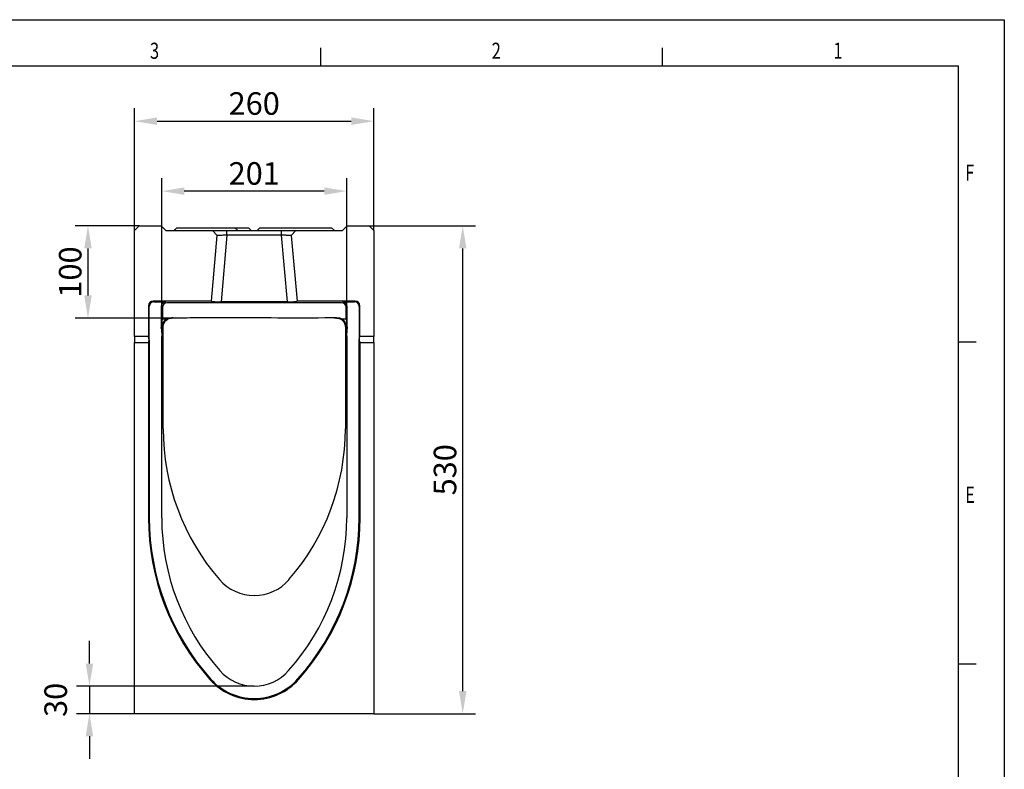
# Model space of a CAD drawing. Extents: x 93 to 3063, y 21 to 2121.
# Drawn here: x 1994 to 3063, y 1307 to 2121 of the extents above; entities that cross this region are included whole.
import ezdxf

# ---------------------------------------------------------------- set-up
doc = ezdxf.new("R2010")
doc.units = 0
doc.header["$LTSCALE"] = 7
doc.header["$MEASUREMENT"] = 0
doc.layers.get('0').update_dxf_attribs({"linetype": 'CONTINUOUS'})
doc.layers.get('DEFPOINTS').update_dxf_attribs({"linetype": 'CONTINUOUS'})
doc.layers.add('AM_0', color=7, linetype='CONTINUOUS', lineweight=30)
for name, color, linetype in [('AM_BOR', 7, 'CONTINUOUS'), ('DUENN-18', 94, 'CONTINUOUS'), ('SICHTBAR', 7, 'CONTINUOUS')]:
    doc.layers.add(name, color=color, linetype=linetype)
doc.styles.add('BEMSTIL', font='isocp3.shx', dxfattribs={"width": 0.8})
doc.styles.get("Standard").update_dxf_attribs({"font": 'SIMPLEX.SHX', "width": 0.8})
doc.dimstyles.new('BEMASS', dxfattribs={"dimtxt": 3.5, "dimasz": 3.5, "dimexe": 1.4, "dimexo": 0, "dimgap": 2, "dimtad": 1, "dimtxsty": 'BEMSTIL', "dimcen": 3, "dimclrd": 3, "dimclre": 3, "dimclrt": 3, "dimadec": 0, "dimazin": 0, "dimtfac": 0.875, "dimtmove": 2, "dimatfit": 3, "dimfxl": 1, "dimtolj": 1, "dimlwd": 25, "dimlwe": 25, "dimarcsym": 0})

# ---------------------------------------------------------------- blocks, each defined once
blk = doc.blocks.new('A2')
at = {"layer": 'AM_BOR', "color": 22}
for p, q in [((445.5, 410), (445.5, 413.9)), ((519.75, 410), (519.75, 413.9)), ((584, 350), (587.9, 350)), ((584, 280), (587.9, 280))]:
    blk.add_line(p, q, dxfattribs=at)
blk.add_lwpolyline([(0, 420), (594, 420), (594, 0), (0, 0)], close=True, dxfattribs=at)
at = {"layer": 'AM_BOR', "color": 7, "flags": 128}
blk.add_lwpolyline([(10, 10), (10, 410), (584, 410), (584, 10), (10, 10)], dxfattribs=at)
at = {"layer": 'AM_BOR', "color": 22, "width": 0.75}
for s, p in [('3', (408.37, 411.5)), ('2', (482.62, 411.5)), ('1', (556.87, 411.5)), ('F', (585.5, 385)), ('E', (585.5, 315))]:
    blk.add_text(s, height=3.5, dxfattribs=at).set_placement(p)
blk = doc.blocks.new('Razítko_Nové_1')
at = {"layer": 'AM_0', "lineweight": 0}
blk.add_blockref('A2', (2325.9, 849.37), dxfattribs=at)
blk = doc.blocks.new('*D117')
at = {"color": 3, "lineweight": 25, "transparency": 16777216}
for p, q in [((2373.5, 1897.1), (2489, 1897.1)), ((2475, 1391.6), (2475, 1872.6)), ((2378.5, 1367.1), (2489, 1367.1))]:
    blk.add_line(p, q, dxfattribs=at)
at = {"color": 3, "transparency": 16777216}
for points in [[(2471, 1872.6), (2479.1, 1872.6), (2475, 1897.1)], [(2471, 1391.6), (2479.1, 1391.6), (2475, 1367.1)]]:
    blk.add_solid(points, dxfattribs=at)
at = {"layer": 'DEFPOINTS', "color": 0, "transparency": 16777216}
for p in [(2373.5, 1897.1), (2475, 1897.1), (2378.5, 1367.1)]:
    blk.add_point(p, dxfattribs=at)
at = {"color": 4, "transparency": 16777216, "insert": (2455.8, 1632.1), "char_height": 24.5, "attachment_point": 5, "rotation": 90, "style": 'BEMSTIL'}
blk.add_mtext('\\A1;530', dxfattribs=at)
blk = doc.blocks.new('*D118')
at = {"color": 3, "lineweight": 25, "transparency": 16777216}
for p, q in [((2123.5, 1897.1), (2053.9, 1897.1)), ((2067.9, 1872.6), (2067.9, 1821.5)), ((2166.4, 1797), (2053.9, 1797))]:
    blk.add_line(p, q, dxfattribs=at)
at = {"color": 3, "transparency": 16777216}
for points in [[(2063.8, 1872.6), (2072, 1872.6), (2067.9, 1897.1)], [(2063.8, 1821.5), (2072, 1821.5), (2067.9, 1797)]]:
    blk.add_solid(points, dxfattribs=at)
at = {"layer": 'DEFPOINTS', "color": 0, "transparency": 16777216}
for p in [(2123.5, 1897.1), (2067.9, 1797), (2166.4, 1797)]:
    blk.add_point(p, dxfattribs=at)
at = {"color": 4, "transparency": 16777216, "insert": (2048.6, 1847), "char_height": 24.5, "attachment_point": 5, "rotation": 90, "style": 'BEMSTIL'}
blk.add_mtext('\\A1;100', dxfattribs=at)
blk = doc.blocks.new('*D119')
at = {"color": 3, "lineweight": 25, "transparency": 16777216}
for p, q in [((2069.5, 1421.6), (2069.5, 1446.1)), ((2248.5, 1397.1), (2055.5, 1397.1)), ((2069.5, 1397.1), (2069.5, 1367.1)), ((2118.5, 1367.1), (2055.5, 1367.1)), ((2069.5, 1342.6), (2069.5, 1318.1))]:
    blk.add_line(p, q, dxfattribs=at)
at = {"color": 3, "transparency": 16777216}
for points in [[(2065.4, 1421.6), (2073.6, 1421.6), (2069.5, 1397.1)], [(2065.4, 1342.6), (2073.6, 1342.6), (2069.5, 1367.1)]]:
    blk.add_solid(points, dxfattribs=at)
at = {"layer": 'DEFPOINTS', "color": 0, "transparency": 16777216}
for p in [(2248.5, 1397.1), (2069.5, 1367.1), (2118.5, 1367.1)]:
    blk.add_point(p, dxfattribs=at)
at = {"color": 4, "transparency": 16777216, "insert": (2032.8, 1382.1), "char_height": 24.5, "attachment_point": 5, "rotation": 90, "style": 'BEMSTIL'}
blk.add_mtext('\\A1;30', dxfattribs=at)
blk = doc.blocks.new('*D125')
at = {"color": 3, "lineweight": 25, "transparency": 16777216}
for p, q in [((2118.5, 1892.1), (2118.5, 2024.9)), ((2378.5, 1892.1), (2378.5, 2024.9)), ((2143, 2010.9), (2354, 2010.9))]:
    blk.add_line(p, q, dxfattribs=at)
at = {"color": 3, "transparency": 16777216}
for points in [[(2143, 2015), (2143, 2006.8), (2118.5, 2010.9)], [(2354, 2015), (2354, 2006.8), (2378.5, 2010.9)]]:
    blk.add_solid(points, dxfattribs=at)
at = {"layer": 'DEFPOINTS', "color": 0, "transparency": 16777216}
for p in [(2378.5, 2010.9), (2118.5, 1892.1), (2378.5, 1892.1)]:
    blk.add_point(p, dxfattribs=at)
at = {"color": 4, "transparency": 16777216, "insert": (2248.5, 2030.1), "char_height": 24.5, "attachment_point": 5, "style": 'BEMSTIL'}
blk.add_mtext('\\A1;260', dxfattribs=at)
blk = doc.blocks.new('*D126')
at = {"color": 3, "lineweight": 25, "transparency": 16777216}
for p, q in [((2148, 1785.8), (2148, 1948.9)), ((2349, 1785.8), (2349, 1948.9)), ((2324.5, 1934.9), (2172.5, 1934.9))]:
    blk.add_line(p, q, dxfattribs=at)
at = {"color": 3, "transparency": 16777216}
for points in [[(2172.5, 1938.9), (2172.5, 1930.8), (2148, 1934.9)], [(2324.5, 1938.9), (2324.5, 1930.8), (2349, 1934.9)]]:
    blk.add_solid(points, dxfattribs=at)
at = {"layer": 'DEFPOINTS', "color": 0, "transparency": 16777216}
for p in [(2148, 1934.9), (2148, 1785.8), (2349, 1785.8)]:
    blk.add_point(p, dxfattribs=at)
at = {"color": 4, "transparency": 16777216, "insert": (2248.5, 1954.1), "char_height": 24.5, "attachment_point": 5, "style": 'BEMSTIL'}
blk.add_mtext('\\A1;201', dxfattribs=at)

msp = doc.modelspace()

# ---------------------------------------------------------------- linework, layer by layer
at = {"layer": 'DUENN-18'}
for p, q in [((2218.78, 1887.06), (2212.44, 1814.66)), ((2284.63, 1814.66), (2278.3, 1887.06)), ((2118.54, 1770.36), (2133.57, 1770.36)), ((2133.57, 1770.36), (2134.54, 1773.31)), ((2133.57, 1770.36), (2133.57, 1579.92)), ((2363.5, 1770.36), (2362.54, 1773.31)), ((2363.5, 1770.36), (2378.54, 1770.36)), ((2363.5, 1579.92), (2363.5, 1770.36))]:
    msp.add_line(p, q, dxfattribs=at)
for centre, radius, start, end in [((2398.04, 1579.92), 264.46, 180, 221.62572), ((2099.04, 1579.92), 264.46, 318.37428, 0), ((2248.54, 1447.06), 64.46, 221.62572, 318.37428)]:
    msp.add_arc(centre, radius, start, end, dxfattribs=at)
at = {"layer": 'SICHTBAR', "color": 7, "linetype": 'Continuous', "lineweight": 30}
for p, q in [((2118.54, 1892.06), (2123.54, 1897.06)), ((2123.54, 1897.06), (2147.54, 1897.06)), ((2147.54, 1897.06), (2152.54, 1892.06)), ((2164.29, 1895.06), (2161.29, 1892.06)), ((2164.54, 1895.06), (2161.54, 1892.06)), ((2164.29, 1895.06), (2164.54, 1895.06)), ((2164.54, 1895.06), (2173.54, 1895.06)), ((2173.54, 1895.06), (2218.54, 1895.06)), ((2218.54, 1895.06), (2227.54, 1895.06)), ((2230.54, 1892.06), (2227.54, 1895.06)), ((2227.54, 1895.06), (2233.29, 1895.06)), ((2233.29, 1895.06), (2242.29, 1895.06)), ((2245.29, 1892.06), (2242.29, 1895.06)), ((2254.54, 1895.06), (2251.54, 1892.06)), ((2254.54, 1895.06), (2263.54, 1895.06)), ((2263.54, 1895.06), (2323.54, 1895.06)), ((2323.54, 1895.06), (2332.54, 1895.06)), ((2335.54, 1892.06), (2332.54, 1895.06)), ((2344.54, 1892.06), (2349.54, 1897.06)), ((2349.54, 1897.06), (2373.54, 1897.06)), ((2373.54, 1897.06), (2378.54, 1892.06)), ((2118.54, 1777.06), (2118.54, 1892.06)), ((2152.54, 1892.06), (2203.31, 1892.06)), ((2202.08, 1815.4), (2208.31, 1886.63)), ((2208.31, 1886.63), (2203.31, 1892.06)), ((2203.31, 1892.06), (2203.78, 1892.06)), ((2208.74, 1886.63), (2208.31, 1886.63)), ((2218.78, 1887.06), (2218.78, 1892.06)), ((2218.78, 1892.06), (2278.3, 1892.06)), ((2278.3, 1887.06), (2218.78, 1887.06)), ((2278.3, 1887.06), (2278.3, 1892.06)), ((2288.76, 1886.63), (2288.33, 1886.63)), ((2293.76, 1892.06), (2288.76, 1886.63)), ((2288.76, 1886.63), (2294.99, 1815.4)), ((2293.3, 1892.06), (2293.76, 1892.06)), ((2293.76, 1892.06), (2344.54, 1892.06)), ((2378.54, 1892.06), (2378.54, 1777.06)), ((2133.8, 1810.4), (2133.8, 1777.06)), ((2134.54, 1773.31), (2134.54, 1809.67)), ((2202.08, 1815.4), (2138.8, 1815.4)), ((2139.53, 1814.66), (2152.53, 1814.66)), ((2147.54, 1809.67), (2147.54, 1785.8)), ((2148.69, 1808.52), (2148.69, 1796.06)), ((2343.39, 1813.51), (2153.68, 1813.51)), ((2202.48, 1815.14), (2202.08, 1815.4)), ((2284.63, 1814.66), (2212.44, 1814.66)), ((2294.99, 1815.4), (2294.59, 1815.14)), ((2358.28, 1815.4), (2294.99, 1815.4)), ((2344.54, 1814.66), (2357.54, 1814.66)), ((2348.38, 1796.06), (2348.38, 1808.52)), ((2349.54, 1785.8), (2349.54, 1809.67)), ((2362.54, 1809.67), (2362.54, 1773.31)), ((2363.27, 1777.06), (2363.27, 1810.4)), ((2147.54, 1785.8), (2148.69, 1796.06)), ((2148.69, 1796.06), (2153.71, 1796.06)), ((2343.36, 1796.06), (2348.38, 1796.06)), ((2348.38, 1796.06), (2349.54, 1785.8)), ((2133.8, 1777.06), (2118.54, 1777.06)), ((2118.54, 1777.06), (2118.54, 1770.36)), ((2134.54, 1773.31), (2133.8, 1777.06)), ((2148.04, 1785.8), (2147.54, 1785.8)), ((2148.04, 1780.81), (2148.04, 1785.8)), ((2148.04, 1780.81), (2148.04, 1777.06)), ((2148.04, 1579.92), (2148.04, 1777.06)), ((2149.54, 1676.71), (2149.54, 1779.28)), ((2347.54, 1779.28), (2347.54, 1676.71)), ((2349.04, 1785.8), (2349.04, 1780.81)), ((2349.54, 1785.8), (2349.04, 1785.8)), ((2349.04, 1777.06), (2349.04, 1780.81)), ((2349.04, 1777.06), (2349.04, 1579.92)), ((2362.54, 1773.31), (2363.27, 1777.06)), ((2378.54, 1777.06), (2363.27, 1777.06)), ((2378.54, 1770.36), (2378.54, 1777.06)), ((2118.54, 1367.06), (2118.54, 1770.36)), ((2134.54, 1773.31), (2134.54, 1579.92)), ((2362.54, 1579.92), (2362.54, 1773.31)), ((2378.54, 1770.36), (2378.54, 1367.06)), ((2378.54, 1367.06), (2118.54, 1367.06))]:
    msp.add_line(p, q, dxfattribs=at)
for centre, radius, start, end in [((2399.53, 1676.71), 250, 179.99975, 220.97488), ((2097.54, 1676.71), 250, 319.02512, 0.00025), ((2398.04, 1579.92), 263.5, 180, 221.62572), ((2398.04, 1579.92), 250, 180.00038, 221.62534), ((2099.04, 1579.92), 250, 318.37434, 359.99994), ((2099.04, 1579.92), 263.5, 318.37428, 0), ((2248.54, 1545.56), 50, 220.97412, 319.02588), ((2248.54, 1447.06), 50, 221.62541, 318.37459), ((2248.54, 1447.06), 63.5, 221.62572, 318.37428)]:
    msp.add_arc(centre, radius, start, end, dxfattribs=at)
for centre, major_axis, ratio, start_param, end_param in [((2138.81, 1810.39), (3.55, -3.55), 0.9972647, 2.357564, 3.9256213), ((2139.54, 1809.66), (3.55, -3.55), 0.9972647, 2.357564, 3.9256213), ((2152.54, 1809.66), (3.55, -3.55), 0.9972647, 2.357564, 3.9256213), ((2153.7, 1808.5), (3.55, -3.55), 0.9972647, 2.357564, 3.9256213), ((2212.49, 1815.19), (10.04, 0), 0.0522073, 3.224279, 4.7078089), ((2284.58, 1815.19), (10.04, 0), 0.0522073, 4.7169691, 6.2004989), ((2343.38, 1808.5), (-3.55, -3.55), 0.9972647, 2.357564, 3.9256213), ((2344.53, 1809.66), (-3.55, -3.55), 0.9972647, 2.357564, 3.9256213), ((2357.53, 1809.66), (-3.55, -3.55), 0.9972647, 2.357564, 3.9256213), ((2358.26, 1810.39), (-3.55, -3.55), 0.9972647, 2.357564, 3.9256213)]:
    msp.add_ellipse(centre, major_axis=major_axis, ratio=ratio, start_param=start_param, end_param=end_param, dxfattribs=at)
for points, knots in [([(2203.78, 1892.06), (2203.79, 1892.06), (2203.81, 1892.06), (2203.87, 1892.06), (2203.93, 1892.06), (2204, 1892.06), (2204.08, 1892.06), (2204.17, 1892.06), (2204.36, 1892.06), (2204.69, 1892.06), (2205.25, 1892.06), (2205.93, 1892.06), (2206.98, 1892.06), (2208.55, 1892.06), (2210.41, 1892.06), (2212.03, 1892.06), (2213.31, 1892.06), (2214.64, 1892.06), (2215.77, 1892.06), (2216.69, 1892.06), (2217.38, 1892.06), (2218.08, 1892.06), (2218.54, 1892.06), (2218.78, 1892.06)], [0, 0, 0, 0, 0.0178608, 0.0356912, 0.0535039, 0.0713114, 0.0891264, 0.1069616, 0.1248295, 0.1872267, 0.2496632, 0.3120926, 0.3745664, 0.4994187, 0.6243584, 0.6869136, 0.7495112, 0.8120989, 0.874723, 0.9060676, 0.9373506, 0.968639, 1, 1, 1, 1]), ([(2218.78, 1887.06), (2218.68, 1887.06), (2218.48, 1887.05), (2218.2, 1887.04), (2217.94, 1887.03), (2217.69, 1887.02), (2217.47, 1887.01), (2217.27, 1887), (2217.09, 1886.99), (2216.65, 1886.97), (2215.99, 1886.94), (2214.78, 1886.89), (2213.4, 1886.83), (2211.9, 1886.77), (2210.66, 1886.71), (2209.9, 1886.68), (2209.47, 1886.66), (2209.25, 1886.65), (2209.06, 1886.64), (2208.91, 1886.64), (2208.8, 1886.63), (2208.76, 1886.63), (2208.74, 1886.63)], [0, 0, 0, 0, 0.0202677, 0.0392299, 0.0568867, 0.073238, 0.0882837, 0.1020239, 0.1144586, 0.1255878, 0.1917314, 0.2510633, 0.382485, 0.5013057, 0.6290323, 0.7507937, 0.7929644, 0.8348773, 0.8765348, 0.9179394, 0.9590936, 1, 1, 1, 1]), ([(2278.3, 1892.06), (2278.43, 1892.06), (2278.69, 1892.06), (2279.09, 1892.06), (2279.49, 1892.06), (2279.89, 1892.06), (2280.28, 1892.06), (2280.68, 1892.06), (2281.4, 1892.06), (2282.44, 1892.06), (2283.76, 1892.06), (2285.04, 1892.06), (2286.66, 1892.06), (2288.53, 1892.06), (2290.1, 1892.06), (2291.14, 1892.06), (2291.82, 1892.06), (2292.38, 1892.06), (2292.74, 1892.06), (2292.97, 1892.06), (2293.11, 1892.06), (2293.23, 1892.06), (2293.27, 1892.06), (2293.3, 1892.06)], [0, 0, 0, 0, 0.01792831, 0.03582564, 0.05370443, 0.0715772, 0.08945645, 0.10735468, 0.12528435, 0.18788374, 0.25049619, 0.31306908, 0.375649, 0.50058871, 0.625441, 0.68789014, 0.7503442, 0.81275612, 0.87517791, 0.90641357, 0.93758396, 0.96875685, 1, 1, 1, 1]), ([(2288.33, 1886.63), (2288.32, 1886.63), (2288.3, 1886.63), (2288.26, 1886.63), (2288.21, 1886.63), (2288.15, 1886.64), (2288.08, 1886.64), (2288.01, 1886.64), (2287.92, 1886.65), (2287.82, 1886.65), (2287.71, 1886.66), (2287.6, 1886.66), (2287.47, 1886.67), (2287.12, 1886.68), (2286.41, 1886.71), (2285.17, 1886.77), (2283.67, 1886.83), (2282.29, 1886.89), (2281.08, 1886.94), (2280.32, 1886.98), (2279.63, 1887.01), (2279.01, 1887.03), (2278.55, 1887.05), (2278.3, 1887.06)], [0, 0, 0, 0, 0.020424, 0.0409098, 0.0614577, 0.0820679, 0.1027409, 0.1234768, 0.1442762, 0.1651391, 0.186066, 0.2070572, 0.228113, 0.2492336, 0.3709903, 0.4987187, 0.6175348, 0.7489582, 0.8082862, 0.8744322, 0.9070061, 0.9488627, 1, 1, 1, 1]), ([(2343.36, 1796.06), (2342.79, 1796.31), (2341.64, 1796.79), (2337.99, 1797.31), (2332.5, 1797.19), (2308.27, 1796.75), (2257.76, 1797.23), (2202.81, 1797.2), (2166.35, 1796.98), (2157.78, 1797.09), (2155.52, 1796.84), (2154.23, 1796.29), (2153.71, 1796.06)], [0, 0, 0, 0, 0.0097764, 0.0195528, 0.057912, 0.0963277, 0.4024616, 0.8554667, 0.9646156, 0.9778948, 0.9910596, 1, 1, 1, 1]), ([(2155.12, 1796.06), (2155.69, 1796.31), (2156.84, 1796.79), (2160.49, 1797.31), (2163.63, 1797.23), (2166.16, 1797.19), (2166.25, 1797.19)], [0, 0, 0, 0, 0.1645381, 0.3290841, 0.9746583, 1, 1, 1, 1]), ([(2335.31, 1797.06), (2335.37, 1797.06), (2336.26, 1797.06), (2337.95, 1797.09), (2340.17, 1796.83), (2341.43, 1796.28), (2341.95, 1796.06)], [0, 0, 0, 0, 0.025611, 0.3908693, 0.7530331, 1, 1, 1, 1]), ([(2153.71, 1796.06), (2153.22, 1795.79), (2152.23, 1795.25), (2150.74, 1793.97), (2149.38, 1792.24), (2148.43, 1790.09), (2148, 1787.93), (2148.03, 1786.51), (2148.04, 1785.8)], [0, 0, 0, 0, 0.09470403, 0.19178922, 0.39587649, 0.60462907, 0.80167025, 1, 1, 1, 1]), ([(2149.54, 1779.28), (2149.51, 1780.68), (2149.47, 1783.5), (2149.39, 1787.05), (2149.82, 1789.93), (2150.66, 1791.89), (2151.84, 1793.59), (2153.19, 1794.96), (2154.52, 1795.72), (2155.12, 1796.06)], [0, 0, 0, 0, 0.2449647, 0.4898849, 0.6174346, 0.7449036, 0.8356006, 0.926101, 1, 1, 1, 1]), ([(2334.96, 1797.06), (2334.92, 1797.06), (2334.82, 1797.06), (2334.05, 1797.06), (2332.93, 1797.06), (2331.69, 1797.06), (2330.86, 1797.06), (2330.54, 1797.06)], [0, 0, 0, 0, 0.21469344, 0.42938729, 0.64408334, 0.85877618, 1, 1, 1, 1]), ([(2341.95, 1796.06), (2342.44, 1795.79), (2343.43, 1795.25), (2344.91, 1793.97), (2346.25, 1792.23), (2347.28, 1789.9), (2347.61, 1787.36), (2347.52, 1783.77), (2347.53, 1781.07), (2347.54, 1779.28)], [0, 0, 0, 0, 0.0589063, 0.1193023, 0.246043, 0.3756746, 0.5313269, 0.6872838, 1, 1, 1, 1]), ([(2349.04, 1785.8), (2349.04, 1786.67), (2349.06, 1788.4), (2348.43, 1790.7), (2347.37, 1792.68), (2346.18, 1794.1), (2344.85, 1795.25), (2343.86, 1795.79), (2343.36, 1796.06)], [0, 0, 0, 0, 0.2409627, 0.4835176, 0.6451834, 0.8089161, 0.9035589, 1, 1, 1, 1])]:
    msp.add_open_spline(points, degree=3, knots=knots, dxfattribs=at)

# ---------------------------------------------------------------- block references
at = {"layer": 'AM_0', "xscale": 5, "yscale": 5, "zscale": 5}
msp.add_blockref('Razítko_Nové_1', (-11536.11, -4225.68), dxfattribs=at)

# ---------------------------------------------------------------- dimensions: what is measured, and where the dimension line sits
for base, p1, p2, picture, middle in [((2378.54, 2010.88), (2118.54, 1892.06), (2378.54, 1892.06), '*D125', (2248.54, 2030.13)), ((2148.04, 1934.86), (2349.04, 1785.8), (2148.04, 1785.8), '*D126', (2248.54, 1954.12))]:
    dim = msp.add_linear_dim(base=base, p1=p1, p2=p2, dimstyle='BEMASS', override={"dimscale": 7, "dimexe": 2, "dimgap": 1, "dimdec": 0, "dimclrt": 4, "dimtdec": 0, "dimatfit": 0})
    dim.commit()
    dim.dimension.update_dxf_attribs({"geometry": picture, "text_midpoint": middle})
for base, p1, p2, picture, middle in [((2067.9, 1796.98), (2123.54, 1897.06), (2166.35, 1796.98), '*D118', (2048.65, 1847.02)), ((2475.03, 1897.06), (2378.54, 1367.06), (2373.54, 1897.06), '*D117', (2455.78, 1632.06)), ((2069.5, 1367.06), (2248.54, 1397.06), (2118.54, 1367.06), '*D119', (2032.75, 1382.06))]:
    dim = msp.add_linear_dim(base=base, p1=p1, p2=p2, angle=90, dimstyle='BEMASS', override={"dimscale": 7, "dimexe": 2, "dimgap": 1, "dimdec": 0, "dimclrt": 4, "dimtdec": 0, "dimatfit": 0})
    dim.commit()
    dim.dimension.update_dxf_attribs({"geometry": picture, "text_midpoint": middle})

doc.saveas('drawing.dxf')
